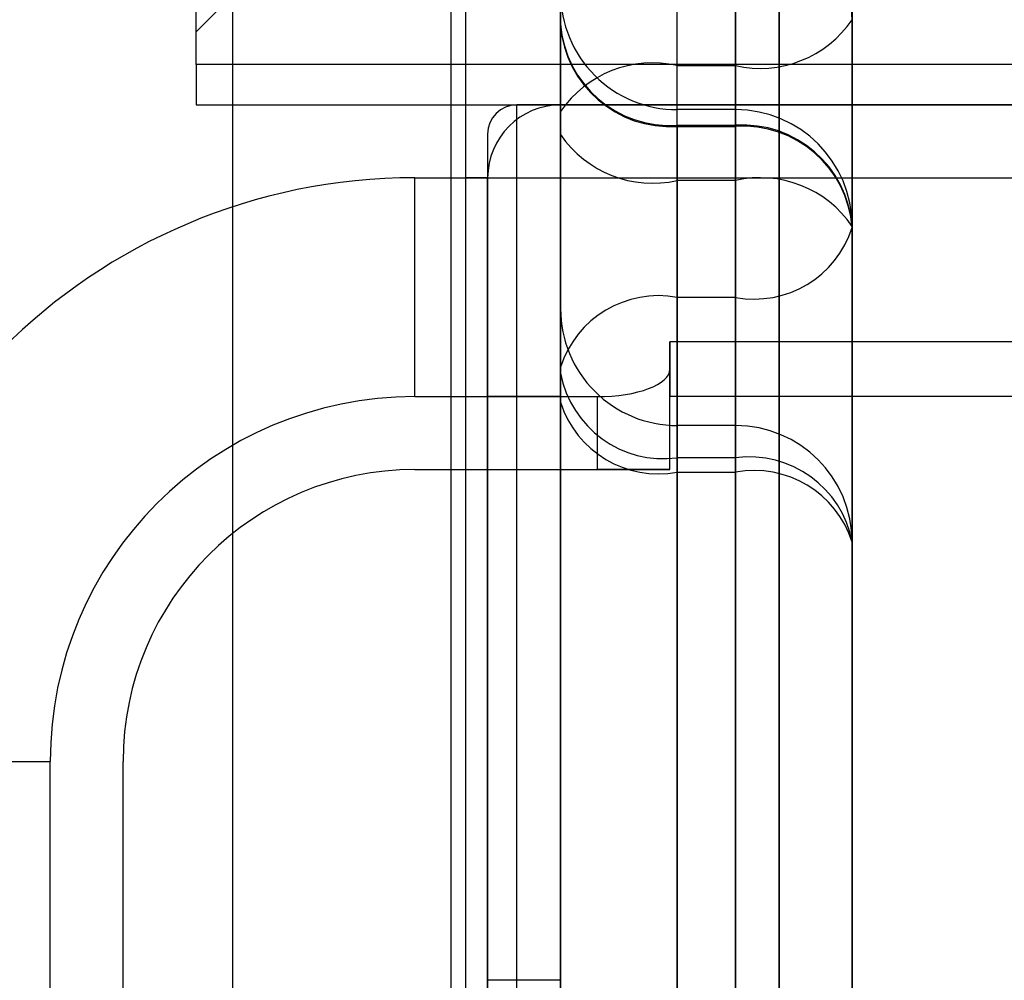
# Model space of a CAD drawing. Units: inches. Extents: x -2.1 to 11.5, y 0.2 to 8.1.
# Drawn here: x 1.7 to 1.7, y 3.4 to 3.4 of the extents above; entities that cross this region are included whole.
import ezdxf

# ---------------------------------------------------------------- set-up
doc = ezdxf.new("R2010")
doc.units = ezdxf.units.IN
doc.header["$MEASUREMENT"] = 0

msp = doc.modelspace()

# ---------------------------------------------------------------- linework, layer by layer
at = {"color": 7, "linetype": 'Continuous', "lineweight": 25}
for p, q in [((1.730953874976922, 3.425040435844549), (1.730953874976922, 3.443869603937668)), ((1.735233231361723, 3.435306897620976), (1.735233231361723, 3.365131874659649)), ((1.735233231361722, 3.365129858268405), (1.735233231361722, 3.435302394534451)), ((1.737800845192603, 3.435306897620976), (1.737800845192603, 3.365131874659648)), ((1.737800845192602, 3.365129858268405), (1.737800845192602, 3.435302394534451)), ((1.7313818106154, 3.434882955529591), (1.7313818106154, 3.413058237967112)), ((1.733949424446279, 3.410490624136233), (1.73394942444628, 3.434882955529591)), ((1.738656716469563, 3.434455019891107), (1.738656716469563, 3.365985317734312)), ((1.738656716469561, 3.434455019891109), (1.738656716469561, 3.365985317734314)), ((1.735233231361723, 3.425117945622616), (1.735233231361723, 3.428967924489772)), ((1.734377360084763, 3.428463920952389), (1.730953874976922, 3.425040435844549)), ((1.735233231361723, 3.427811512596918), (1.735233231361723, 3.424106067530855)), ((1.734120598701674, 3.372839104272722), (1.734120598701674, 3.427607131176502)), ((1.735233231361722, 3.427601233352699), (1.735233231361722, 3.372833206448919)), ((1.736602625404859, 3.423932337203096), (1.736602625404859, 3.427598983743243)), ((1.737287322426427, 3.423932337203096), (1.737287322426427, 3.427598983743242)), ((1.736602625404859, 3.424644916550351), (1.736602625404859, 3.426497639083383)), ((1.737287322426427, 3.426497639083383), (1.737287322426427, 3.424644916550351)), ((1.738656716469563, 3.422746728783578), (1.738656716469563, 3.426230042996716)), ((1.735233231361723, 3.423836643021106), (1.735233231361723, 3.425483843249209)), ((1.735233231361723, 3.425131447736786), (1.735233231361723, 3.406996299683897)), ((1.735233231361724, 3.42110506287795), (1.735233231361723, 3.425117945622616)), ((1.738656716469563, 3.411751699445268), (1.738656716469563, 3.425183765569849)), ((1.730953874976922, 3.424657064913917), (1.730953874976922, 3.425040435844549)), ((1.751494785623961, 3.424657064913917), (1.730953874976922, 3.424657064913917)), ((1.730953874976922, 3.424657064913917), (1.730953874976922, 3.424184564567589)), ((1.73660262540486, 3.41121285042577), (1.736602625404859, 3.424644916550351)), ((1.736602625404859, 3.424644916550351), (1.737287322426427, 3.424644916550351)), ((1.737287322426427, 3.424644916550351), (1.737287322426427, 3.41121285042577)), ((1.730953874976922, 3.42418456456759), (1.751494785623961, 3.42418456456759)), ((1.748328061899209, 3.424184564567589), (1.734719708595546, 3.424184564567589)), ((1.734719708595546, 3.376264323008388), (1.734719708595546, 3.424184178767065)), ((1.747215429239162, 3.424184564567589), (1.735233231361722, 3.424184564567589)), ((1.735233231361722, 3.424184159647442), (1.735233231361722, 3.37625617797798)), ((1.735233231361723, 3.424106067530855), (1.735233231361724, 3.410674001406272)), ((1.737287322426427, 3.424128339025248), (1.736602625404859, 3.424128339025248)), ((1.736602625404859, 3.42329779400161), (1.736602625404859, 3.424121394115664)), ((1.737287322426427, 3.42329779400161), (1.737287322426427, 3.424121394115661)), ((1.736602625404859, 3.406673626785269), (1.736602625404859, 3.423945196359448)), ((1.736602625404859, 3.423945196359448), (1.737287322426427, 3.423945196359448)), ((1.736602625404859, 3.423932337203096), (1.737287322426427, 3.423932337203096)), ((1.736602625404859, 3.423932337203096), (1.73660262540486, 3.421925895830764)), ((1.737287322426427, 3.423945196359448), (1.737287322426427, 3.406673626785269)), ((1.737287322426427, 3.421925895830764), (1.737287322426427, 3.423932337203096)), ((1.734377360084762, 3.42383896457346), (1.734377360084762, 3.376601373051961)), ((1.735233231361724, 3.410404576896523), (1.735233231361723, 3.423836643021106)), ((1.733521488807801, 3.423328693290633), (1.750638914347, 3.423328693290633)), ((1.733521488807801, 3.420761079459754), (1.733521488807801, 3.423328693290633)), ((1.734377360084762, 3.423328693290629), (1.734120598701674, 3.423328693290629)), ((1.734120598701674, 3.377112096818803), (1.734120598701674, 3.423320387956745)), ((1.734377360084763, 3.377113655134465), (1.734377360084763, 3.423326682490957)), ((1.734377360084762, 3.377112096818803), (1.734377360084762, 3.423320387956745)), ((1.737287322426427, 3.42329779400161), (1.736602625404859, 3.42329779400161)), ((1.736602625404859, 3.42329779400161), (1.73660262540486, 3.409865727877027)), ((1.737287322426427, 3.409865727877027), (1.737287322426427, 3.42329779400161)), ((1.738656716469563, 3.40635095388664), (1.738656716469563, 3.422758944982113)), ((1.738656716469563, 3.422758944982113), (1.738656716469563, 3.409326878857529)), ((1.738656716469563, 3.422746728783578), (1.738656716469563, 3.411051695868321)), ((1.737287322426427, 3.421925895830764), (1.73660262540486, 3.421925895830764)), ((1.73660262540486, 3.421925895830764), (1.73660262540486, 3.410230862915508)), ((1.737287322426427, 3.410230862915508), (1.737287322426427, 3.421925895830764)), ((1.735233231361724, 3.420694646401543), (1.735233231361724, 3.421782276449313)), ((1.74507575104676, 3.421402982917474), (1.73651703827716, 3.421402982917474)), ((1.73651703827716, 3.421402982917474), (1.73651703827716, 3.421082031188614)), ((1.73651703827716, 3.421402982917474), (1.73651703827716, 3.420761079459754)), ((1.73651703827716, 3.420761079459754), (1.736517038277161, 3.421402982917474)), ((1.735233231361724, 3.409410029962692), (1.735233231361724, 3.42110506287795)), ((1.73651703827716, 3.419905208182794), (1.73651703827716, 3.421082031188614)), ((1.735233231361723, 3.400206666698536), (1.735233231361724, 3.421035381725727)), ((1.733521488807801, 3.420761079459754), (1.735661167000201, 3.420761079459754)), ((1.735233231361722, 3.420761079459749), (1.734377360084763, 3.420761079459749)), ((1.734377360084763, 3.420758366089536), (1.734377360084763, 3.379681971535885)), ((1.735233231361722, 3.420758366089536), (1.735233231361722, 3.379681971535885)), ((1.735233231361724, 3.420694646401543), (1.735233231361724, 3.408999613486285)), ((1.735661167000201, 3.420761079459754), (1.735661167000201, 3.419905208182794)), ((1.74507575104676, 3.420761079459754), (1.73651703827716, 3.420761079459754)), ((1.737287322426427, 3.420422374539052), (1.73660262540486, 3.420422374539052)), ((1.73660262540486, 3.419873813448731), (1.73660262540486, 3.420417628472613)), ((1.737287322426427, 3.419873813448731), (1.737287322426427, 3.420417628472614)), ((1.737287322426427, 3.420044181110822), (1.73660262540486, 3.420044181110822)), ((1.73660262540486, 3.420044181110822), (1.736602625404859, 3.400207309656354)), ((1.737287322426427, 3.400207309656354), (1.737287322426427, 3.420044181110822)), ((1.733521488807801, 3.419905208182794), (1.735661167000201, 3.419905208182794)), ((1.735661167000201, 3.419905208182794), (1.73651703827716, 3.419905208182794)), ((1.73651703827716, 3.419905208182793), (1.735661167000201, 3.419905208182793)), ((1.73660262540486, 3.408178780533473), (1.73660262540486, 3.419873813448731)), ((1.73660262540486, 3.419873813448731), (1.737287322426427, 3.419873813448731)), ((1.737287322426427, 3.419873813448731), (1.737287322426427, 3.408178780533473)), ((1.738656716469563, 3.407357947580659), (1.738656716469563, 3.419052980495916)), ((1.738656716469563, 3.419052980495916), (1.738656716469563, 3.400207952614172)), ((1.726674518592122, 3.416481723074954), (1.729242132423002, 3.416481723074954)), ((1.729242132423002, 3.383958614550475), (1.729242132423002, 3.416481723074954)), ((1.730098003699961, 3.383958614550476), (1.730098003699962, 3.416481723074954)), ((1.735233231361722, 3.413914109244069), (1.734377360084763, 3.413914109244069))]:
    msp.add_line(p, q, dxfattribs=at)
for centre, radius, start, end in [((1.737314519936991, 3.42515541877043), 0.001342495837269118, 1.209890291481686, 91.1608298059943), ((1.736602625404859, 3.425497733068385), 0.001369394043136296, 180, 270.0000000000008), ((1.736517177443865, 3.425230087815121), 0.001287729555031215, 184.3931598139912, 273.8046866304488), ((1.736516899034988, 3.425216960759735), 0.001287480754327538, 184.4107507913057, 273.8178402406469), ((1.737576662406306, 3.425919074405082), 0.001306597054462156, 257.2060542600371, 325.7526750660869), ((1.736313285424979, 3.42337075869562), 0.001306597054462452, 77.20605425997935, 145.7526750659728), ((1.734719708595546, 3.423842216056805), 0.000342348510784074, 90, 180), ((1.735233231361722, 3.423328693290629), 0.0008558712769604071, 90, 180), ((1.737287322426427, 3.422758944982113), 0.001369394043135852, 0, 90), ((1.737372770387425, 3.422660304903779), 0.001287729555026906, 4.393159813945651, 93.80468663064839), ((1.737373048796296, 3.422647713646454), 0.001287480754330063, 4.410750791534532, 93.81784024054953), ((1.736313285424979, 3.424571951856341), 0.001306597054462835, 214.2473249340387, 282.7939457400077), ((1.733521488807801, 3.416481723074954), 0.006846970215679704, 90.00000000000186, 180), ((1.733521488807801, 3.416481723074954), 0.006846970215679704, 90.00000000000186, 180), ((1.737576662406306, 3.422023636146877), 0.001306597054463987, 34.24732493405359, 102.7939457399654), ((1.737506666397393, 3.423112659910256), 0.001206864018011531, 259.5284631069354, 342.3495996475231), ((1.736383281433897, 3.420739131751269), 0.001206864018015001, 79.52846310707922, 162.3495996474263), ((1.73660262540486, 3.421791768582188), 0.001369394043136074, 180, 270.0000000000008), ((1.736439640654257, 3.421260553444994), 0.001227243123536961, 190.5723906663022, 277.631747036575), ((1.733521488807801, 3.416481723074954), 0.004279356384799815, 90.00000000000297, 180), ((1.733521488807801, 3.416481723074954), 0.004279356384799815, 90.00000000000595, 180), ((1.736383281433891, 3.421060577528218), 0.001206864018007884, 197.6504003524165, 280.4715368932601), ((1.737287322426427, 3.419052980495916), 0.001369394043136296, 0, 90), ((1.737450307177029, 3.418827808776649), 0.001227243123537479, 10.57239066625305, 97.63174703653031), ((1.733521488807801, 3.416481723074954), 0.003423485107839852, 90.00000000000743, 180), ((1.733521488807801, 3.416481723074954), 0.003423485107840296, 90.00000000000371, 180), ((1.73750666639739, 3.418687049369236), 0.001206864018014597, 17.65040035251338, 100.4715368929246)]:
    msp.add_arc(centre, radius, start, end, dxfattribs=at)
for centre in [(1.735661167000201, 3.421082031188614), (1.735661167000201, 3.421082031188613)]:
    msp.add_ellipse(centre, major_axis=(0.000855871276959741, 0), ratio=0.375000000000681, start_param=4.712388980384695, end_param=6.283185307179586, dxfattribs=at)

doc.saveas('drawing.dxf')
